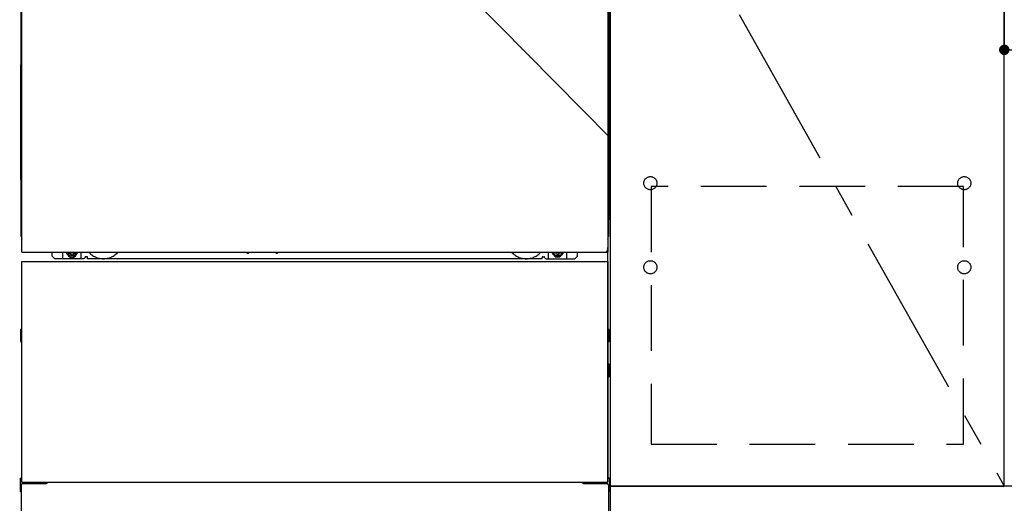
# Model space of a CAD drawing. Extents: x 0 to 26473, y -11045 to -2175.
# Drawn here: x 2010 to 2760, y -8766 to -8398 of the extents above; entities that cross this region are included whole.
import ezdxf

# ---------------------------------------------------------------- set-up
doc = ezdxf.new("R2010")
doc.units = 0
doc.header["$LTSCALE"] = 50
doc.header["$MEASUREMENT"] = 0
for name, pattern in [('CENTER', [2, 1.25, -0.25, 0.25, -0.25]), ('HIDDEN', [0.375, 0.25, -0.125]), ('HIDDENNEW0', [4.5, 3, -1.5]), ('PHANTOM', [2.5, 1.25, -0.25, 0.25, -0.25, 0.25, -0.25])]:
    doc.linetypes.add(name, pattern=pattern)
doc.layers.get('0').update_dxf_attribs({"linetype": 'CONTINUOUS'})
doc.layers.get('DEFPOINTS').update_dxf_attribs({"color": 146, "linetype": 'CONTINUOUS'})
for name, color, linetype in [('120-キャビネット（外）', 7, 'CONTINUOUS'), ('121-キャビネット（中）', 253, 'HIDDEN'), ('123-扉向き', 231, 'CENTER'), ('150-機器', 8, 'CONTINUOUS')]:
    doc.layers.add(name, color=color, linetype=linetype)
doc.styles.add('KH001', font='msgothic.ttc')
doc.dimstyles.new('KH1xx015', dxfattribs={"dimscale": 10, "dimtxt": 3.8, "dimasz": 0.8, "dimexe": 0.3, "dimexo": 1.2, "dimgap": 0.5, "dimtad": 3, "dimdec": 1, "dimdsep": 46, "dimlunit": 6, "dimtxsty": 'KH001', "dimblk": 'DOT', "dimcen": 1, "dimdle": 1, "dimclrd": 256, "dimclre": 256, "dimclrt": 256, "dimadec": 0, "dimazin": 0, "dimtfac": 1, "dimtdec": 1, "dimtix": 1, "dimtmove": 2, "dimatfit": 3, "dimldrblk": 'CLOSEDBLANK', "dimfxl": 1, "dimtolj": 1, "dimtzin": 0, "dimlwd": -1, "dimlwe": -1, "dimarcsym": 0})

# ---------------------------------------------------------------- blocks, each defined once
blk = doc.blocks.new('_Dot')
at = {"color": 0, "linetype": 'ByBlock', "lineweight": -2}
blk.add_line((-0.5, 0), (-1, 0), dxfattribs=at)
at = {"color": 0, "linetype": 'ByBlock', "const_width": 0.5}
blk.add_lwpolyline([(-0.25, 0, 1), (0.25, 0, 1)], format="xyb", close=True, dxfattribs=at)
blk = doc.blocks.new('*D131')
at = {"layer": 'DEFPOINTS', "transparency": 16777216}
for p, q in [((2759.78, -8231.51), (2759.78, -8423.58)), ((3359.78, -8231.51), (3359.78, -8423.58)), ((3351.78, -8420.58), (2767.78, -8420.58))]:
    blk.add_line(p, q, dxfattribs=at)
at = {"layer": 'DEFPOINTS', "color": 0, "transparency": 16777216}
for p in [(2759.78, -8219.51), (3359.78, -8219.51), (2759.78, -8420.58)]:
    blk.add_point(p, dxfattribs=at)
at = {"layer": 'DEFPOINTS', "transparency": 16777216, "xscale": 8, "yscale": 8, "zscale": 8, "rotation": 180}
blk.add_blockref('_Dot', (2759.78, -8420.58), dxfattribs=at)
at = {"layer": 'DEFPOINTS', "transparency": 16777216, "xscale": 8, "yscale": 8, "zscale": 8}
blk.add_blockref('_Dot', (3359.78, -8420.58), dxfattribs=at)
at = {"layer": 'DEFPOINTS', "transparency": 16777216, "insert": (3059.78, -8396.58), "char_height": 38, "attachment_point": 5, "style": 'KH001'}
blk.add_mtext('\\A1;600', dxfattribs=at)
blk = doc.blocks.new('_ClosedBlank')
at = {"color": 0, "linetype": 'ByBlock', "lineweight": -2}
for p, q in [((-1, 0.167), (0, 0)), ((-1, 0.167), (-1, -0.167)), ((0, 0), (-1, -0.167))]:
    blk.add_line(p, q, dxfattribs=at)

msp = doc.modelspace()

# ---------------------------------------------------------------- linework, layer by layer
at = {"layer": '120-キャビネット（外）', "color": 6}
msp.add_line((2459.78, -8032.51), (2459.78, -8852.51), dxfattribs=at)
for points in [[(2459.78, -8752.51), (2759.78, -8752.51), (2759.78, -8032.51), (2459.78, -8032.51)], [(2759.78, -8219.51), (2459.78, -8219.51), (2459.78, -8752.51), (2759.78, -8752.51)], [(3509.78, -8752.51), (2459.78, -8752.51), (2459.78, -8852.51), (3509.78, -8852.51)]]:
    msp.add_lwpolyline(points, close=True, dxfattribs=at)
at = {"layer": '121-キャビネット（中）', "color": 13, "ltscale": 4}
msp.add_lwpolyline([(2728.78, -8524.61), (2490.78, -8524.61), (2490.78, -8720.61), (2728.78, -8720.61)], close=True, dxfattribs=at)
for centre in [(2490.28, -8522.01), (2490.28, -8522.01), (2729.28, -8522.01), (2729.28, -8522.01), (2490.28, -8586.01), (2490.28, -8586.01), (2729.28, -8586.01), (2729.28, -8586.01)]:
    msp.add_circle(centre, 5, dxfattribs=at)
at = {"layer": '123-扉向き', "ltscale": 2}
msp.add_line((2459.78, -8219.51), (2759.78, -8752.51), dxfattribs=at)
at = {"layer": '150-機器', "color": 13}
for p, q in [((2011.78, -8574.51), (2011.78, -8033.51)), ((2457.78, -8033.51), (2457.78, -8574.51)), ((2011.78, -8574.51), (2457.78, -8574.51)), ((2011.78, -8581.51), (2457.78, -8581.51)), ((2011.78, -8749.51), (2011.78, -8581.51)), ((2457.78, -8581.51), (2457.78, -8749.51)), ((2011.78, -8749.51), (2457.78, -8749.51))]:
    msp.add_line(p, q, dxfattribs=at)
at = {"layer": '150-機器', "color": 13, "linetype": 'Continuous'}
for p, q in [((2010.77, -8264), (2010.77, -8432)), ((2458.77, -8264), (2458.77, -8432)), ((2011.31, -8397.65), (2011.31, -8410.85)), ((2011.78, -8397.65), (2011.31, -8397.65)), ((2458.23, -8410.85), (2458.23, -8397.65)), ((2011.3, -8412.39), (2011.31, -8411.92)), ((2011.31, -8410.9), (2011.31, -8410.85)), ((2011.78, -8410.85), (2011.31, -8410.85)), ((2011.31, -8411.42), (2011.31, -8410.9)), ((2011.31, -8411.92), (2011.31, -8411.42)), ((2458.23, -8410.85), (2457.78, -8410.85)), ((2458.23, -8410.85), (2458.23, -8411.37)), ((2458.23, -8411.37), (2458.23, -8411.88)), ((2458.23, -8411.88), (2458.24, -8412.35)), ((2011.29, -8413.15), (2011.27, -8413.65)), ((2011.29, -8413.53), (2011.27, -8413.67)), ((2011.27, -8414.18), (2011.27, -8413.67)), ((2011.29, -8414.04), (2011.27, -8414.18)), ((2011.27, -8414.95), (2011.27, -8414.18)), ((2011.27, -8562.5), (2011.27, -8414.95)), ((2011.78, -8414.95), (2011.27, -8414.95)), ((2011.29, -8413.18), (2011.3, -8412.81)), ((2011.3, -8413.03), (2011.29, -8413.15)), ((2011.33, -8413.4), (2011.29, -8413.53)), ((2011.33, -8413.91), (2011.29, -8414.04)), ((2011.3, -8412.81), (2011.3, -8412.39)), ((2011.35, -8412.9), (2011.3, -8413.03)), ((2011.4, -8413.28), (2011.33, -8413.4)), ((2011.4, -8413.79), (2011.33, -8413.91)), ((2011.42, -8412.78), (2011.35, -8412.9)), ((2011.5, -8413.17), (2011.4, -8413.28)), ((2011.5, -8413.68), (2011.4, -8413.79)), ((2011.52, -8412.67), (2011.42, -8412.78)), ((2011.63, -8413.08), (2011.5, -8413.17)), ((2011.63, -8413.58), (2011.5, -8413.68)), ((2011.64, -8412.58), (2011.52, -8412.67)), ((2011.77, -8413), (2011.63, -8413.08)), ((2011.77, -8413.51), (2011.63, -8413.58)), ((2011.78, -8412.5), (2011.64, -8412.58)), ((2457.88, -8412.57), (2457.78, -8412.52)), ((2457.91, -8413.08), (2457.78, -8413.01)), ((2457.91, -8413.58), (2457.78, -8413.51)), ((2458.27, -8414.95), (2457.78, -8414.95)), ((2458.01, -8412.66), (2457.88, -8412.57)), ((2458.04, -8413.17), (2457.91, -8413.08)), ((2458.04, -8413.68), (2457.91, -8413.58)), ((2458.11, -8412.77), (2458.01, -8412.66)), ((2458.14, -8413.28), (2458.04, -8413.17)), ((2458.14, -8413.79), (2458.04, -8413.68)), ((2458.19, -8412.89), (2458.11, -8412.77)), ((2458.21, -8413.4), (2458.14, -8413.28)), ((2458.21, -8413.91), (2458.14, -8413.79)), ((2458.24, -8413.01), (2458.19, -8412.89)), ((2458.26, -8413.53), (2458.21, -8413.4)), ((2458.26, -8414.04), (2458.21, -8413.91)), ((2458.24, -8412.35), (2458.25, -8412.78)), ((2458.25, -8413.15), (2458.24, -8413.01)), ((2458.25, -8412.78), (2458.25, -8413.15)), ((2458.25, -8413.15), (2458.26, -8413.18)), ((2458.27, -8413.65), (2458.25, -8413.15)), ((2458.27, -8413.67), (2458.26, -8413.53)), ((2458.27, -8413.67), (2458.27, -8414.18)), ((2458.27, -8414.18), (2458.27, -8414.95)), ((2458.27, -8414.95), (2458.27, -8562.48)), ((2010.77, -8519.5), (2010.77, -8432)), ((2458.77, -8519.5), (2458.77, -8432)), ((2010.77, -8519.5), (2010.77, -8549.5)), ((2458.77, -8519.5), (2458.77, -8549.5)), ((2011.78, -8562.5), (2011.27, -8562.5)), ((2457.77, -8562.48), (2458.27, -8562.48)), ((2034.77, -8577.5), (2034.77, -8574.51)), ((2042.77, -8579.5), (2042.77, -8574.51)), ((2047.72, -8574.51), (2047.72, -8575.35)), ((2047.72, -8575.35), (2048.42, -8575.35)), ((2049.22, -8576.15), (2049.22, -8576.85)), ((2049.22, -8576.85), (2050.42, -8576.85)), ((2050.42, -8576.15), (2050.42, -8576.85)), ((2051.22, -8575.35), (2051.92, -8575.35)), ((2051.92, -8574.51), (2051.92, -8575.35)), ((2056.77, -8579.5), (2056.77, -8574.51)), ((2182.84, -8574.51), (2182.82, -8574.64)), ((2183.32, -8575.19), (2184.25, -8575.19)), ((2184.73, -8574.51), (2184.75, -8574.64)), ((2204.84, -8574.51), (2204.82, -8574.64)), ((2205.32, -8575.19), (2206.25, -8575.19)), ((2206.73, -8574.51), (2206.75, -8574.64)), ((2412.77, -8579.5), (2412.77, -8574.51)), ((2417.67, -8574.51), (2417.67, -8575.1)), ((2417.67, -8575.1), (2418.37, -8575.1)), ((2419.17, -8575.9), (2419.17, -8576.6)), ((2419.17, -8576.6), (2420.37, -8576.6)), ((2420.37, -8575.9), (2420.37, -8576.6)), ((2421.17, -8575.1), (2421.87, -8575.1)), ((2421.87, -8574.51), (2421.87, -8575.1)), ((2426.77, -8579.5), (2426.77, -8574.5)), ((2434.77, -8577.5), (2434.77, -8574.51)), ((2457.77, -8749.51), (2457.77, -8571)), ((2036.77, -8579.5), (2034.77, -8577.5)), ((2058.77, -8579.5), (2036.77, -8579.5)), ((2058.77, -8579.5), (2059.77, -8578.5)), ((2061.27, -8578), (2060.27, -8578)), ((2061.77, -8579.5), (2061.77, -8578.5)), ((2407.77, -8579.5), (2061.77, -8579.5)), ((2407.77, -8579.5), (2407.77, -8578.5)), ((2408.27, -8578), (2409.27, -8578)), ((2410.77, -8579.5), (2409.77, -8578.5)), ((2410.77, -8579.5), (2432.77, -8579.5)), ((2432.77, -8579.5), (2434.77, -8577.5)), ((2010.57, -8633.75), (2010.57, -8642.26)), ((2011.07, -8633.25), (2011.77, -8633.24)), ((2011.07, -8636.75), (2011.77, -8636.75)), ((2458.47, -8633.25), (2457.77, -8633.24)), ((2458.47, -8636.75), (2457.77, -8636.75)), ((2458.97, -8633.75), (2458.97, -8642.26)), ((2011.07, -8639.25), (2011.77, -8639.25)), ((2011.07, -8642.76), (2011.77, -8642.76)), ((2458.47, -8639.25), (2457.77, -8639.25)), ((2458.47, -8642.76), (2457.77, -8642.76)), ((2458.48, -8659.49), (2457.79, -8659.48)), ((2458.47, -8663.25), (2457.77, -8663.25)), ((2458.47, -8665.75), (2457.77, -8665.75)), ((2458.97, -8669.01), (2458.97, -8659.99)), ((2458.48, -8669.51), (2457.77, -8669.53)), ((2010.27, -8746.99), (2010.27, -8756.01)), ((2010.76, -8746.49), (2011.77, -8746.47)), ((2458.78, -8746.49), (2457.77, -8746.47)), ((2459.27, -8746.99), (2459.27, -8756.01)), ((2010.76, -8756.51), (2011.27, -8756.52)), ((2011.27, -8751.5), (2011.27, -8852.51)), ((2012.27, -8750.5), (2029.47, -8750.5)), ((2440.07, -8750.5), (2457.27, -8750.5)), ((2458.27, -8751.5), (2458.27, -8784.5)), ((2458.78, -8756.51), (2458.27, -8756.52))]:
    msp.add_line(p, q, dxfattribs=at)
at = {"layer": '150-機器', "color": 13, "linetype": 'HIDDENNEW0'}
for p, q in [((2051.87, -8576.75), (2047.77, -8576.75)), ((2417.68, -8576.75), (2421.77, -8576.75)), ((2023.77, -8749.51), (2023.77, -8750.5)), ((2024.77, -8749.51), (2024.77, -8750.5)), ((2444.77, -8749.51), (2444.77, -8750.5)), ((2445.77, -8749.51), (2445.77, -8750.5))]:
    msp.add_line(p, q, dxfattribs=at)
at = {"layer": '150-機器', "color": 13, "linetype": 'Continuous'}
for centre, radius, start, end in [((2030.77, -8549.5), 20, 180.00046, 192.83839), ((2438.77, -8549.5), 20, 347.16154, 0.00076), ((2016.27, -8562.5), 5, 180, 206.12594), ((2453.27, -8562.48), 5, 334.15807, 360), ((2047.77, -8574.5), 2.25, 180.1379, 236.25101), ((2049.82, -8574.75), 3.75, 176.22974, 180), ((2049.82, -8574.75), 3.75, 180, 0), ((2049.82, -8574.75), 3.25, 175.64866, 180), ((2049.82, -8574.75), 3.25, 180, 0), ((2048.42, -8576.15), 0.8, 0.00001, 89.99999), ((2051.22, -8576.15), 0.8, 90.00001, 179.99999), ((2051.77, -8574.5), 2.25, 303.74899, 359.8621), ((2049.82, -8574.75), 3.25, 0, 4.35134), ((2049.82, -8574.75), 3.75, 0, 3.77026), ((2183.32, -8574.69), 0.5, 174.12893, 269.97401), ((2184.25, -8574.69), 0.5, 270.00307, 5.84816), ((2205.32, -8574.69), 0.5, 174.12893, 269.97401), ((2206.25, -8574.69), 0.5, 270.00307, 5.84816), ((2417.77, -8574.5), 2.25, 180.1379, 236.25101), ((2419.77, -8574.5), 3.75, 180.08274, 359.91726), ((2419.77, -8574.5), 3.25, 180.09547, 359.90453), ((2418.37, -8575.9), 0.8, 0.00001, 89.99999), ((2421.17, -8575.9), 0.8, 90.00001, 179.99999), ((2421.77, -8574.5), 2.25, 303.74899, 359.8621), ((2060.27, -8578.5), 0.5, 90, 180), ((2061.27, -8578.5), 0.5, 0, 90), ((2408.27, -8578.5), 0.5, 90, 180), ((2409.27, -8578.5), 0.5, 0, 90), ((2011.07, -8633.75), 0.5, 90.3838, 179.98407), ((2011.07, -8637.25), 0.5, 90, 180), ((2458.47, -8633.75), 0.5, 359.99286, 89.59313), ((2458.47, -8637.25), 0.5, 0, 90), ((2011.07, -8638.75), 0.5, 180, 270), ((2011.07, -8642.25), 0.5, 180.01593, 269.6162), ((2458.47, -8638.75), 0.5, 270, 360), ((2458.47, -8642.26), 0.5, 270.40687, 0.00714), ((2458.47, -8659.99), 0.5, 359.99416, 88.84839), ((2458.47, -8663.75), 0.5, 0, 90), ((2458.47, -8665.25), 0.5, 270, 360), ((2458.47, -8669.01), 0.5, 271.15161, 0.00584), ((2010.77, -8746.99), 0.5, 91.15161, 180.00584), ((2029.47, -8747.5), 3, 270, 318.05078), ((2440.07, -8747.5), 3, 221.94922, 270), ((2458.77, -8746.99), 0.5, 359.99416, 88.84839), ((2010.77, -8756.01), 0.5, 179.99416, 268.84839), ((2012.27, -8751.5), 1, 90, 180), ((2457.27, -8751.5), 1, 0, 90), ((2458.77, -8756.01), 0.5, 271.15161, 0.00584)]:
    msp.add_arc(centre, radius, start, end, dxfattribs=at)
at = {"layer": '150-機器', "color": 13, "linetype": 'HIDDENNEW0'}
for centre, radius, start, end in [((2047.77, -8574.5), 2.25, 236.25101, 270), ((2051.77, -8574.5), 2.25, 270, 303.74899), ((2073.77, -8564.5), 15, 221.83807, 318.16193), ((2395.77, -8564.5), 15, 221.83807, 318.16193), ((2417.77, -8574.5), 2.25, 236.25101, 270), ((2421.77, -8574.5), 2.25, 270, 303.74899), ((2073.77, -8564.5), 15, 262.83437, 277.16563), ((2395.77, -8564.5), 15, 262.83437, 277.16563)]:
    msp.add_arc(centre, radius, start, end, dxfattribs=at)
at = {"layer": '150-機器', "color": 13, "linetype": 'PHANTOM'}
msp.add_arc((2455.77, -8572.5), 2, 270, 0, dxfattribs=at)
at = {"layer": 'DEFPOINTS'}
msp.add_line((2009.78, -8032.51), (2459.78, -8487.51), dxfattribs=at)
at = {"layer": 'DEFPOINTS', "color": 13}
msp.add_point((2049.82, -8574.75), dxfattribs=at)

# ---------------------------------------------------------------- dimensions: what is measured, and where the dimension line sits
at = {"layer": 'DEFPOINTS'}
dim = msp.add_linear_dim(base=(2759.78, -8420.58), p1=(3359.78, -8219.51), p2=(2759.78, -8219.51), angle=180, dimstyle='KH1xx015', dxfattribs=at)
dim.commit()
dim.dimension.update_dxf_attribs({"geometry": '*D131', "text_midpoint": (3059.78, -8396.58)})

doc.saveas('drawing.dxf')
